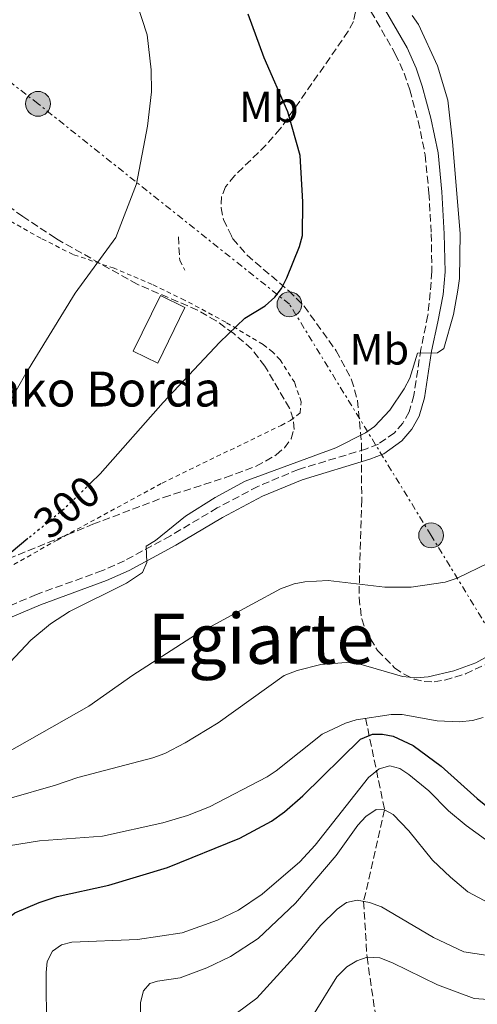
# Model space of a CAD drawing. Units: metres. Extents: x 603408 to 606835, y 4770857 to 4773222.
# Drawn here: x 606320 to 606425, y 4772870 to 4773096 of the extents above; entities that cross this region are included whole.
import ezdxf
from ezdxf.enums import TextEntityAlignment as Align

# ---------------------------------------------------------------- set-up
doc = ezdxf.new("R2010")
doc.units = ezdxf.units.M
doc.header["$MEASUREMENT"] = 0
for name, pattern in [('DGN Style 2', [1.7399219301090239, 1.043953158065414, -0.6959687720436097]), ('DGN Style 3', [2.435890702152634, 1.739921930109024, -0.6959687720436097]), ('DGN Style 5', [1.217945351076317, 0.5219765790327072, -0.6959687720436097]), ('DGN Style 7', [3.4798438602180486, 1.565929737098122, -0.6959687720436097, 0.5219765790327072, -0.6959687720436097])]:
    doc.linetypes.add(name, pattern=pattern)
for name, color, linetype, lineweight in [('Barranco lineal', 142, 'DGN Style 3', 13), ('Borda', 1, 'Continuous', 13), ('Camino', 7, 'DGN Style 3', 0), ('Cota de curva de nivel directora', 7, 'Continuous', 0), ('Curva de nivel directora', 30, 'Continuous', 30), ('Curva de nivel directora no vista', 30, 'DGN Style 5', 30), ('Curva de nivel intermedia', 30, 'Continuous', 0), ('Etiqueta de uso rústico', 92, 'Continuous', 0), ('Línea eléctrica', 6, 'DGN Style 7', 0), ('Margen derecho', 7, 'Continuous', 0), ('Poste tendido eléctrico', 7, 'Continuous', 0), ('Senda', 7, 'DGN Style 3', 0), ('Tela metálica o alambrada', 7, 'DGN Style 2', 0), ('Texto de Borda', 7, 'Continuous', 0), ('Texto de Área (paraje) menor', 7, 'Continuous', 0), ('Transformador', 7, 'Continuous', 0), ('Zona arbolada', 92, 'DGN Style 3', 0)]:
    doc.layers.add(name, color=color, linetype=linetype, lineweight=lineweight)
doc.styles.add('Style-Arial', font='arial.ttf')

# ---------------------------------------------------------------- blocks, each defined once
blk = doc.blocks.new('5PELE')
at = {"layer": 'Transformador', "linetype": 'Continuous', "lineweight": 0}
h = blk.add_hatch(color=9, dxfattribs=at)
edge = h.paths.add_edge_path()
edge.add_arc((-2.000000476837158e-05, 0), 0.2850000000000001, 0, 360)
at = {"layer": 'Transformador', "color": 252, "linetype": 'Continuous', "lineweight": 0}
blk.add_circle((-2.000000476837158e-05, 0), 0.2850000000000001, dxfattribs=at)

msp = doc.modelspace()

# ---------------------------------------------------------------- linework, layer by layer
at = {"layer": 'Barranco lineal', "color": 142, "linetype": 'DGN Style 3', "lineweight": 13}
msp.add_polyline3d([(606399.2699999996, 4772935.82, 280), (606403.6399999997, 4772914.850000001, 265), (606398.8200000003, 4772893.82, 260), (606399.5899999999, 4772881.060000001, 255), (606403.9100000003, 4772851.730000001, 245), (606414.7400000002, 4772825.300000001, 230), (606427.9299999997, 4772806.32, 220), (606446.7000000002, 4772783.119999999, 215), (606458.6399999997, 4772766.470000001, 210), (606482.0700000003, 4772744.930000001, 205.1399999999994)], dxfattribs=at)
at = {"layer": 'Borda', "color": 1, "linetype": 'Continuous', "lineweight": 13, "elevation": 305.8500000000058, "flags": 128}
msp.add_lwpolyline([(606357.8200000003, 4773030), (606351.5599999996, 4773017.189999999), (606345.9100000003, 4773019.949999999), (606352.1699999999, 4773032.76), (606357.8200000003, 4773030)], close=True, dxfattribs=at)
at = {"layer": 'Borda', "color": 23, "linetype": 'Continuous', "lineweight": 0, "elevation": 305.8500000000058, "flags": 128}
msp.add_lwpolyline([(606351.5599999996, 4773017.189999999), (606345.9100000003, 4773019.949999999), (606352.1699999999, 4773032.76), (606357.8200000003, 4773030), (606351.5599999996, 4773017.189999999)], dxfattribs=at)
at = {"layer": 'Camino', "color": 7, "linetype": 'DGN Style 3', "lineweight": 0}
msp.add_polyline3d([(606398.0700000002, 4773102.080000001, 294.8500000000058), (606406.0900000001, 4773088.130000002, 294.7200000000012), (606408.0799999972, 4773083.699999999, 294.729999999996), (606409.3899999993, 4773079.859999999, 294.7700000000041), (606411.3500000016, 4773072.710000001, 294.8999999999941), (606412.9400000009, 4773064.970000001, 295.0099999999949), (606413.7999999991, 4773056.250000001, 295.0399999999935), (606414.3299999967, 4773046.83, 295.1399999999995), (606414.4899999977, 4773038.210000001, 295.5800000000018), (606414.0899999997, 4773033.380000001, 295.3600000000007), (606413.5500000011, 4773028.180000001, 295.2599999999948), (606411.9599999996, 4773020.440000001, 294.979999999996), (606410.3399999992, 4773009.779999999, 294.2899999999935), (606409.2399999973, 4773006.050000001, 294.0000000000001), (606407.7999999999, 4773003.490000002, 293.8300000000018), (606405.8999999978, 4773001.260000001, 293.7299999999959), (606402.2399999988, 4772998.660000003, 293.7200000000012), (606399.4499999993, 4772997.570000002, 293.7899999999937), (606383.8799999991, 4772992.859999999, 293.7899999999937), (606374.5300000015, 4772988.960000001, 293.9299999999931), (606365.2399999977, 4772984.020000001, 294.1399999999995), (606354.4799999997, 4772977.66, 294.5700000000069), (606343.9299999997, 4772971.92, 295.3399999999965), (606338.8899999993, 4772969.689999999, 295.6799999999931), (606323.7199999992, 4772964.170000001, 296.4499999999971), (606312.2600000016, 4772959.350000001, 297.75)], dxfattribs=at)
at = {"layer": 'Curva de nivel directora', "color": 30, "linetype": 'Continuous', "lineweight": 30, "flags": 128}
for points, elevation in [([(606336.1699999992, 4772989.720000001), (606338.3799999997, 4772991.880000004), (606352.8300000001, 4773008.180000002), (606365.8300000001, 4773022.060000001), (606371.5399999986, 4773027.529999999), (606376.2100000001, 4773030.340000001), (606378.4499999997, 4773032.350000001), (606379.9899999998, 4773034.320000002), (606381.2300000003, 4773036.74), (606384.1200000005, 4773043.939999999), (606384.8200000002, 4773046.500000001), (606384.8899999993, 4773054.230000001), (606384.2700000001, 4773064.800000001), (606381.4000000004, 4773074.850000001), (606375.9699999987, 4773087.240000002), (606372.3299999998, 4773097.24)], 300), ([(606321.7999999991, 4772976.990000002), (606317.9099999999, 4772973.820000002)], 300), ([(606313.529999999, 4772865.830000003), (606314.7200000003, 4772871.340000001), (606314.6599999999, 4772883.600000001), (606314.9500000007, 4772886.08), (606316.3499999997, 4772889.220000001), (606318.7699999983, 4772891.210000002), (606324.3399999985, 4772893.580000001), (606328.5299999992, 4772894.970000002), (606340.369999999, 4772897.590000001), (606353.8499999995, 4772901.600000001), (606370.4399999989, 4772908.300000003), (606377.6600000008, 4772912.189999999), (606380.6600000004, 4772914.33), (606384.9000000005, 4772918.050000002), (606398.1100000005, 4772931.020000001), (606400.8199999996, 4772932.170000002), (606403.1699999986, 4772932.200000001), (606405.6299999995, 4772931.74), (606410.1799999982, 4772929.580000001), (606416.5899999987, 4772924.830000001), (606424.8299999998, 4772917.460000002), (606429.7200000003, 4772913.53)], 275)]:
    msp.add_lwpolyline(points, dxfattribs=dict(at, elevation=elevation))
at = {"layer": 'Curva de nivel directora no vista', "color": 30, "linetype": 'DGN Style 5', "lineweight": 30, "elevation": 300, "flags": 128}
msp.add_lwpolyline([(606336.1699999992, 4772989.720000001), (606329.9599999997, 4772983.65), (606321.7999999991, 4772976.990000002)], dxfattribs=at)
at = {"layer": 'Curva de nivel intermedia', "color": 30, "linetype": 'Continuous', "lineweight": 0, "flags": 128}
for points, elevation in [([(606346.6100000018, 4773100.17), (606349.1199999999, 4773092.439999999), (606350.0499999997, 4773084.449999998), (606350.1700000003, 4773079.380000001), (606349.2600000006, 4773071.54), (606346.7000000012, 4773058.289999999), (606341.9300000013, 4773046.029999999), (606332.6599999999, 4773033.249999999), (606321.2900000017, 4773014.84), (606317.5099999999, 4773008.099999999)], 305.0000000000002), ([(606409.9900000005, 4773096.909999999), (606411.4299999999, 4773094.859999999), (606415.7400000015, 4773085.349999999), (606418.1199999999, 4773077.499999999), (606419.2400000019, 4773067.930000001), (606420.9600000007, 4773046.899999999), (606420.7800000019, 4773036.65), (606420.4500000011, 4773033.92), (606419.4500000019, 4773028.340000001), (606417.2400000015, 4773020.59), (606415.7400000015, 4773019.560000001), (606411.1799999995, 4773019.539999999), (606409.4000000004, 4773013.789999999), (606408.1500000008, 4773011.310000001), (606404.8400000005, 4773006.409999998), (606401.3100000012, 4773002.73), (606399.2700000005, 4773001.23), (606392.4599999998, 4772997.83), (606371.6600000015, 4772990.159999999), (606364.7700000005, 4772986.429999999), (606357.9300000009, 4772982.15), (606351.0900000011, 4772976.58), (606348.9200000009, 4772975.3), (606349.0500000004, 4772971.5), (606348.0500000013, 4772969.230000001), (606344.37, 4772966.810000001), (606331.3500000001, 4772960.319999999), (606326.9400000002, 4772957.449999999), (606322.4200000005, 4772953.720000001), (606314.1500000004, 4772944.930000001)], 295.0000000000002), ([(606427.5099999999, 4772971.430000001), (606420.260000001, 4772967.930000001), (606417.5099999995, 4772966.980000001), (606409.6900000009, 4772965.84), (606403.7000000007, 4772965.859999998), (606390.6800000007, 4772967.389999999), (606385.3400000008, 4772967.080000001), (606382.8799999999, 4772966.619999998), (606379.7800000019, 4772965.489999999), (606360.2100000007, 4772954.92), (606345.8499999996, 4772945.690000001), (606335.74, 4772938.58), (606316.4600000015, 4772927.63), (606301.3099999992, 4772920.300000001), (606282.3799999994, 4772912.679999999), (606277.2699999998, 4772909.869999999), (606273.0000000007, 4772906.470000001), (606269.7199999995, 4772902.34), (606267.3400000011, 4772894.42), (606267.5800000003, 4772869.27)], 289.9999999999998), ([(606434.3899999997, 4772953.940000001), (606424.5999999995, 4772948.550000001), (606419.480000001, 4772946.699999998), (606413.6600000006, 4772945.310000001), (606410.9100000013, 4772945.100000001), (606407.7400000019, 4772945.359999999), (606397.4700000011, 4772948.390000001), (606394.78, 4772948.58), (606388.9599999996, 4772948.17), (606383.5700000006, 4772946.759999999), (606380.5900000011, 4772945.59), (606365.4500000001, 4772934.749999999), (606357.8700000005, 4772930.189999999), (606353.2000000011, 4772927.76), (606350.480000001, 4772926.760000001), (606333.2300000021, 4772922.23), (606328.1100000013, 4772920.449999998), (606317.5099999999, 4772917.439999999)], 285), ([(606426.2600000004, 4772935.989999999), (606423.8200000017, 4772935.27), (606420.8400000001, 4772935.02), (606415.6900000002, 4772935.189999999), (606407.6700000003, 4772936.699999998), (606405.1700000013, 4772936.710000001), (606397.0800000001, 4772935.48), (606394.6500000004, 4772934.710000001), (606389.3399999996, 4772932.179999999), (606378.7699999994, 4772923.759999999), (606376.6500000005, 4772922.410000001), (606363.4800000008, 4772915.509999999), (606358.4400000004, 4772913.51), (606352.7499999997, 4772911.869999999), (606338.9200000007, 4772908.800000001), (606324.4400000012, 4772907.71), (606309.6900000012, 4772905.350000001)], 280.0000000000002), ([(606426.8000000012, 4772907.989999999), (606422.36, 4772911.199999999), (606418.2699999996, 4772914.599999999), (606413.8000000014, 4772919.149999999), (606409.2100000003, 4772922.929999999), (606407.1100000015, 4772924.3), (606404.8200000004, 4772924.919999998), (606402.400000002, 4772924.239999999), (606399.9000000008, 4772922.209999999), (606387.660000001, 4772906.730000001), (606384.1500000019, 4772902.890000001), (606375.5199999994, 4772895.470000001), (606370.1000000014, 4772891.810000001), (606365.250000001, 4772889.539999999), (606357.2000000001, 4772886.63), (606346.9200000003, 4772885.119999999), (606331.8600000018, 4772884.52), (606329.4700000002, 4772883.850000001), (606327.4299999997, 4772882.400000001), (606326.2200000003, 4772880.05), (606325.9800000011, 4772877.57), (606326.0599999994, 4772864.079999999)], 270.0000000000002), ([(606427.6399999994, 4772893.42), (606422.730000001, 4772896.050000001), (606418.7200000011, 4772899.359999999), (606414.6399999995, 4772903.269999999), (606409.2100000003, 4772910.03), (606405.5700000015, 4772913.789999999), (606403.6400000004, 4772914.849999999), (606401.7300000014, 4772914.869999999), (606399.2999999997, 4772913.269999999), (606397.4600000001, 4772911.329999999), (606392.5500000016, 4772904.34), (606383.1900000006, 4772893.42), (606374.6200000009, 4772885.359999998), (606368.2900000009, 4772881.199999998), (606362.8400000016, 4772878.619999999), (606356.7400000016, 4772876.319999999), (606351.5500000016, 4772875.579999999), (606349.7400000012, 4772875.009999999), (606348.2900000005, 4772873.369999998), (606347.64, 4772870.669999998), (606347.6600000003, 4772864.649999999)], 265), ([(606426.8800000016, 4772881.5), (606421.8200000012, 4772882.26), (606414.8200000006, 4772885.579999999), (606402.9000000004, 4772892.58), (606400.1900000013, 4772893.57), (606397.3500000006, 4772894.09), (606394.9000000008, 4772893.55), (606392.7599999994, 4772892.090000001), (606388.9100000004, 4772888.289999999), (606383.5500000005, 4772881.849999999), (606374.3500000006, 4772871.63), (606369.5899999995, 4772868.130000002)], 260), ([(606429.5500000005, 4772871.16), (606424.1600000014, 4772871.569999999), (606415.7400000015, 4772874.71), (606405.4700000009, 4772879.770000001), (606402.5600000008, 4772880.91), (606399.5900000001, 4772881.06), (606397.2300000021, 4772880.199999999), (606394.9400000009, 4772878.84), (606392.640000001, 4772876.560000001), (606387.1, 4772867.550000001)], 255.0000000000001)]:
    msp.add_lwpolyline(points, dxfattribs=dict(at, elevation=elevation))
at = {"layer": 'Línea eléctrica', "color": 6, "linetype": 'DGN Style 7', "lineweight": 0}
msp.add_polyline3d([(606544.3000000007, 4772551.83, 197.2200000000012), (606537.4400000009, 4772577.159999999, 196.2400000000052), (606511.5399999997, 4772677.760000001, 216.1300000000047), (606447.6800000005, 4772923.119999998, 276.3099999999977), (606414.3099999992, 4772977.739999999, 291.2899999999936), (606381.8000000007, 4773030.720000001, 299.4700000000012), (606324.120000002, 4773076.66, 308.7700000000041), (606281.4099999999, 4773109.87, 316.0200000000041)], dxfattribs=at)
at = {"layer": 'Margen derecho', "color": 7, "linetype": 'Continuous', "lineweight": 0}
msp.add_polyline3d([(606400.2499999995, 4773104.310000001, 294.8600000000006), (606408.77, 4773089.500000002, 294.7200000000012), (606410.870000001, 4773084.810000002, 294.729999999996), (606412.2600000014, 4773080.740000002, 294.7700000000041), (606414.2699999987, 4773073.41, 294.8999999999941), (606415.9099999992, 4773065.42, 295.0099999999949), (606416.7899999976, 4773056.480000001, 295.0399999999935), (606417.3299999986, 4773046.860000002, 295.1399999999995), (606417.4899999973, 4773038.11, 295.5800000000018), (606417.0699999993, 4773032.970000002, 295.3600000000007), (606415.8199999998, 4773026.699999999, 295.3999999999942), (606414.4200000005, 4773020.000000001, 294.979999999996), (606412.7899999989, 4773009.240000002, 294.2899999999935), (606411.5599999973, 4773005.080000001, 294.0000000000001), (606409.8599999986, 4773002.050000003, 293.8300000000018), (606407.600000001, 4772999.400000001, 293.7299999999959), (606403.4400000013, 4772996.439999999, 293.7200000000012), (606400.2699999996, 4772995.199999999, 293.7899999999937), (606384.7199999972, 4772990.500000001, 293.7899999999937), (606375.6, 4772986.699999999, 293.9299999999931), (606366.4600000003, 4772981.84, 294.1399999999995), (606355.719999998, 4772975.480000001, 294.5700000000069), (606345.0300000015, 4772969.670000001, 295.3399999999965), (606339.8199999991, 4772967.369999999, 295.6799999999931), (606324.64, 4772961.850000001, 296.4499999999971), (606313.1700000013, 4772957.020000001, 297.75)], dxfattribs=at)
at = {"layer": 'Senda', "color": 7, "linetype": 'DGN Style 3', "lineweight": 0, "extrusion": (-0.07224403718188872, -0.1009750950121436, 0.9922624800318465), "elevation": -525464.1014530662, "flags": 128}
msp.add_lwpolyline([(-2284166.89380042, 4201917.070264066), (-2284163.4821159, 4201912.801504442), (-2284161.230688516, 4201911.67390756)], dxfattribs=at)
at = {"layer": 'Tela metálica o alambrada', "color": 7, "linetype": 'DGN Style 2', "lineweight": 0}
msp.add_polyline3d([(606314.04, 4772968.480000001, 301.1499999999942), (606328.4600000001, 4772976.67, 300.7100000000065), (606352.5599999996, 4772989.720000001, 298.2799999999988), (606379.8600000005, 4773002.949999999, 297.4700000000012), (606382.0300000003, 4773004.100000001, 297.3600000000006), (606384.2800000003, 4773005.859999999, 297.2899999999936), (606384.4699999997, 4773008.32, 297.8699999999953), (606383, 4773012.75, 298.2299999999959), (606379.6299999999, 4773017.980000001, 298.9499999999971), (606377.9800000006, 4773019.77, 299.3099999999977), (606375.7400000002, 4773021.5, 299.6699999999983), (606367.1900000004, 4773026.600000001, 300.5), (606357.7100000001, 4773031.680000001, 301.9499999999971), (606350.29, 4773035.279999999, 302.8999999999942), (606341.5700000003, 4773038.980000001, 303.9600000000065), (606332.1500000004, 4773042.109999999, 305.3300000000018), (606324.7599999999, 4773045.84, 306.8899999999995), (606315.0700000003, 4773051.25, 309.9799999999959)], dxfattribs=at)
at = {"layer": 'Zona arbolada', "color": 92, "linetype": 'DGN Style 3', "lineweight": 0}
for points in [[(606394.3733000001, 4773101.1689, 299.085500000001), (606394.5199999996, 4773101.09, 299.0599999999977), (606396.3600000005, 4773099.300000001, 298.7200000000012), (606396.9199999999, 4773097.730000001, 298.6600000000035), (606396.4900000002, 4773095.539999999, 298.8800000000047), (606395.2999999998, 4773093.279999999, 299.2799999999988), (606379.7000000002, 4773070.92, 301.5800000000018), (606376.4100000003, 4773067.17, 302.0399999999936), (606369.1900000004, 4773060.180000001, 303.0500000000029), (606367.1600000003, 4773057.65, 303.3300000000018), (606366.2400000002, 4773055.42, 303.4799999999959), (606366.1200000001, 4773052.83, 303.5399999999936), (606366.6600000003, 4773050.130000001, 303.5299999999988), (606368.5099999999, 4773046.32, 303.4400000000023), (606368.8200000003, 4773045.699999999, 303.3300000000018), (606372.0899999999, 4773041.939999999, 303), (606381.6299999999, 4773033.810000001, 302.1300000000047), (606385.1500000004, 4773030.279999999, 301.7599999999948), (606392.5300000003, 4773020.039999999, 300.8099999999977), (606396.0599999996, 4773013.430000001, 300.2299999999959), (606397.4000000004, 4773008.67, 299.820000000007), (606398.3200000003, 4772998.77, 298.7100000000065), (606398.3799999999, 4772985.980000001, 297.3099999999977), (606397.9199999999, 4772970.99, 296.9100000000035)], [(606396.9199999999, 4773097.730000001, 298.6600000000035), (606396.4900000002, 4773095.539999999, 298.8800000000047), (606395.2999999998, 4773093.279999999, 299.2799999999988), (606379.7000000002, 4773070.92, 301.5800000000018), (606376.4100000003, 4773067.17, 302.0399999999936), (606369.1900000004, 4773060.180000001, 303.0500000000029), (606367.1600000003, 4773057.65, 303.3300000000018), (606366.2400000002, 4773055.42, 303.4799999999959), (606366.1200000001, 4773052.83, 303.5399999999936), (606366.6600000003, 4773050.130000001, 303.5299999999988), (606368.5099999999, 4773046.32, 303.4400000000023), (606368.8200000003, 4773045.699999999, 303.3300000000018), (606372.0899999999, 4773041.939999999, 303), (606381.6299999999, 4773033.810000001, 302.1300000000047), (606385.1500000004, 4773030.279999999, 301.7599999999948), (606392.5300000003, 4773020.039999999, 300.8099999999977), (606396.0599999996, 4773013.430000001, 300.2299999999959), (606397.4000000004, 4773008.67, 299.820000000007), (606398.3200000003, 4772998.77, 298.7100000000065), (606398.3799999999, 4772985.980000001, 297.3099999999977), (606397.9199999999, 4772970.99, 296.9100000000035), (606397.7699999996, 4772963.460000001, 295.9199999999983), (606398.3700000001, 4772958.57, 295.1999999999971), (606399.1500000004, 4772956.140000001, 294.8600000000006), (606402.0199999996, 4772951.350000001, 294.3000000000029), (606405.9199999999, 4772947.380000001, 293.7799999999988), (606408.1100000005, 4772945.890000001, 293.5299999999988), (606410.3799999999, 4772944.810000001, 293.2899999999936), (606412.7000000002, 4772944.210000001, 293.0500000000029), (606415, 4772944.15, 292.820000000007), (606417.4400000004, 4772944.560000001, 292.6000000000058), (606422.2000000002, 4772945.980000001, 292.2899999999936), (606429.1799999997, 4772949.33, 291.8500000000058)], [(606317.29, 4772972.390000001, 306.3000000000029), (606336.7000000002, 4772980.279999999, 305.2599999999948), (606352.9000000004, 4772986.42, 304.3600000000006), (606367.1399999997, 4772990.99, 303.429999999993), (606374.1900000004, 4772993.57, 303.3300000000018), (606378.7400000002, 4772996.17, 303.3300000000018), (606380.6299999999, 4772997.82, 303.3300000000018), (606382.1699999999, 4772999.850000001, 303.3300000000018), (606382.8399999999, 4773002.02, 303.3300000000018), (606382.6399999997, 4773004.4, 303.3300000000018), (606381.7999999998, 4773006.890000001, 303.3300000000018), (606376.1600000003, 4773016.52, 303.3300000000018), (606373.1200000001, 4773020.480000001, 303.3300000000018), (606369.0300000003, 4773024, 303.5200000000041), (606364.9900000002, 4773026.91, 304.0200000000041), (606360.7199999997, 4773029.359999999, 304.75), (606346.8799999999, 4773035.289999999, 307.429999999993), (606328.7199999997, 4773045.470000001, 311.3300000000018), (606328.1100000005, 4773045.880000001, 311.8600000000006), (606320.5899999999, 4773050.850000001, 313.4600000000065), (606308.5599999996, 4773059.449999999, 316.6300000000047)], [(606317.29, 4772972.390000001, 306.3000000000029), (606336.7000000002, 4772980.279999999, 305.2599999999948), (606352.9000000004, 4772986.42, 304.3600000000006), (606367.1399999997, 4772990.99, 303.429999999993), (606374.1900000004, 4772993.57, 303.3300000000018), (606378.7400000002, 4772996.17, 303.3300000000018), (606380.6299999999, 4772997.82, 303.3300000000018), (606382.1699999999, 4772999.850000001, 303.3300000000018), (606382.8399999999, 4773002.02, 303.3300000000018), (606382.6399999997, 4773004.4, 303.3300000000018), (606381.7999999998, 4773006.890000001, 303.3300000000018), (606376.1600000003, 4773016.52, 303.3300000000018), (606373.1200000001, 4773020.480000001, 303.3300000000018), (606369.0300000003, 4773024, 303.5200000000041), (606364.9900000002, 4773026.91, 304.0200000000041), (606360.7199999997, 4773029.359999999, 304.75), (606346.8799999999, 4773035.289999999, 307.429999999993), (606328.7199999997, 4773045.470000001, 311.3300000000018), (606328.1100000005, 4773045.880000001, 311.8600000000006), (606320.5899999999, 4773050.850000001, 313.4600000000065), (606308.5599999996, 4773059.449999999, 316.6300000000047)], [(606397.9199999999, 4772970.99, 296.9100000000035), (606397.7699999996, 4772963.460000001, 295.9199999999983), (606398.3700000001, 4772958.57, 295.1999999999971), (606399.1500000004, 4772956.140000001, 294.8600000000006), (606402.0199999996, 4772951.350000001, 294.3000000000029), (606405.9199999999, 4772947.380000001, 293.7799999999988), (606408.1100000005, 4772945.890000001, 293.5299999999988), (606410.3799999999, 4772944.810000001, 293.2899999999936), (606412.7000000002, 4772944.210000001, 293.0500000000029), (606415, 4772944.15, 292.820000000007), (606417.4400000004, 4772944.560000001, 292.6000000000058), (606422.2000000002, 4772945.980000001, 292.2899999999936), (606429.1799999997, 4772949.33, 291.8500000000058)]]:
    msp.add_polyline3d(points, dxfattribs=at)

# ---------------------------------------------------------------- block references
at = {"layer": 'Poste tendido eléctrico', "color": 7, "linetype": 'Continuous', "lineweight": 0, "xscale": 10, "yscale": 10, "zscale": 10}
for p in [(606324.120000002, 4773076.66, 308.7700000000041), (606381.8000000007, 4773030.720000001, 299.4700000000012), (606414.3099999992, 4772977.739999999, 291.2899999999936)]:
    msp.add_blockref('5PELE', p, dxfattribs=at)

# ---------------------------------------------------------------- texts
at = {"layer": 'Cota de curva de nivel directora', "color": 7, "linetype": 'Continuous', "lineweight": 0, "style": 'Style-Arial'}
msp.add_text('300', height=7.000000000000002, rotation=39.20510000000001, dxfattribs=at).set_placement((606330.7035310165, 4772984.253010242, 300), align=Align.MIDDLE_CENTER)
at = {"layer": 'Etiqueta de uso rústico', "color": 92, "linetype": 'Continuous', "lineweight": 0, "style": 'Style-Arial'}
for p in [(606377.0502462444, 4773075.970010001, 300.9100000000035), (606402.4302462427, 4773020.39001, 296.429999999993)]:
    msp.add_text('Mb', height=7.000000000000002, dxfattribs=at).set_placement(p, align=Align.MIDDLE_CENTER)
at = {"layer": 'Texto de Borda', "color": 7, "linetype": 'Continuous', "lineweight": 0, "style": 'Style-Arial'}
msp.add_text('Galtzadako Borda', height=8, dxfattribs=at).set_placement((606274.9600000014, 4773007.269999999, 312.3600000000006))
at = {"layer": 'Texto de Área (paraje) menor', "color": 7, "linetype": 'Continuous', "lineweight": 0, "style": 'Style-Arial'}
msp.add_text('Egiarte', height=11.5, dxfattribs=at).set_placement((606375.279064095, 4772954.060010002, 289.8899999999995), align=Align.MIDDLE_CENTER)

doc.saveas('drawing.dxf')
